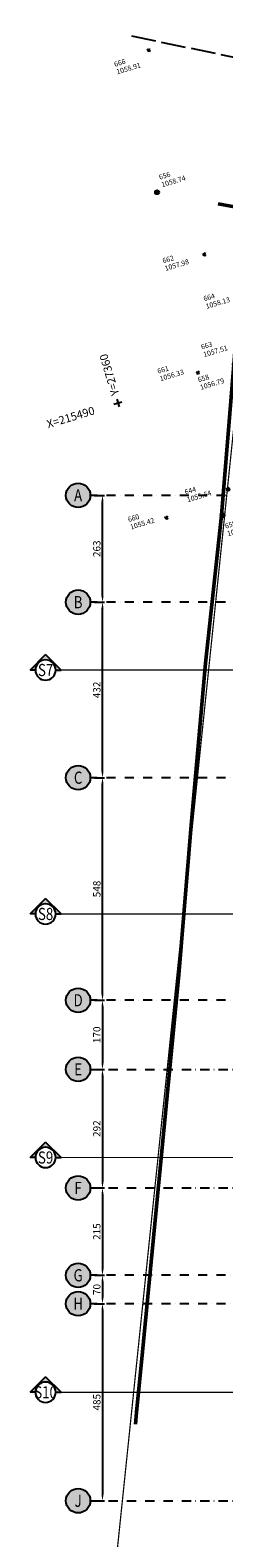
# Model space of a CAD drawing. Units: centimetres. Extents: x -488 to 6385, y 15850 to 22061.
# Drawn here: x 1326 to 1803, y 18270 to 21982 of the extents above; entities that cross this region are included whole.
import ezdxf
from ezdxf.enums import TextEntityAlignment as Align

# ---------------------------------------------------------------- set-up
doc = ezdxf.new("R2010")
doc.units = ezdxf.units.CM
doc.header["$LTSCALE"] = 30
doc.header["$MEASUREMENT"] = 0
doc.header["$PDMODE"] = 32
doc.linetypes.add('STRICHLIERT', pattern=[2.5, 2, -0.5])
doc.linetypes.add('STRICHPUNKT', pattern=[1, 0.5, -0.25, 0, -0.25])
for name, color, linetype in [('AAFMGRST-G-------0--', 108, 'STRICHPUNKT'), ('ARALACHS-A-------0--', 3, 'Continuous'), ('ARALACHS-B-------4--', 3, 'Continuous'), ('ARALACHST--------4--', 3, 'STRICHPUNKT'), ('ARALSCHN-T-------4--', 246, 'Continuous'), ('ARALSCHNB--------0--', 246, 'Continuous'), ('ARALSCHNJ--------0--', 246, 'STRICHPUNKT'), ('ARWAHLAU-D-------4--', 162, 'Continuous'), ('NA__________HM', 7, 'Continuous'), ('NA__________HMTEXT', 7, 'Continuous'), ('NA_________ÜGG', 2, 'STRICHLIERT'), ('NA_SIT_BW_PKT', 7, 'Continuous'), ('NA_SIT_BW_PKT_DESDAT', 7, 'Continuous'), ('NA_SIT_BW_PKT_HOEHE', 7, 'Continuous'), ('NA_SIT_BW_PKT_PNUM', 7, 'Continuous'), ('NA_SIT_NA_PKT', 7, 'Continuous'), ('NA_SIT_NA_PKT_DESDAT', 7, 'Continuous'), ('NA_SIT_NA_PKT_Gelaende', 7, 'Continuous'), ('NA_SIT_NA_PKT_HOEHE', 7, 'Continuous'), ('NA_SIT_NA_PKT_PNUM', 7, 'Continuous')]:
    doc.layers.add(name, color=color, linetype=linetype)
doc.styles.add('BE_OENORM', font='isocp2.shx')
doc.styles.add('NORM', font='romans.shx', dxfattribs={"oblique": 15})
doc.styles.add('Textstil 1', font='romans.shx')
doc.styles.add('Textstil 2', font='romans.shx', dxfattribs={"oblique": 15.0003})
doc.dimstyles.new('KO_100_OENORM', dxfattribs={"dimscale": 10, "dimtxt": 1.8, "dimasz": 0.7, "dimexe": 0.5, "dimexo": 0, "dimgap": 0.5, "dimtad": 1, "dimdec": 0, "dimrnd": 0.5, "dimtxsty": 'BE_OENORM', "dimblk": 'OBLIQUE', "dimcen": 0, "dimdle": 0.5, "dimclrd": 256, "dimclre": 256, "dimclrt": 256, "dimadec": 0, "dimazin": 3, "dimtfac": 1, "dimtdec": 0, "dimtix": 1, "dimtmove": 1, "dimatfit": 0, "dimldrblk": 'OBLIQUE', "dimfxl": 2, "dimfxlon": 1, "dimtolj": 1, "dimtzin": 0, "dimlwd": -1, "dimlwe": -1, "dimarcsym": 0})

# ---------------------------------------------------------------- blocks, each defined once
blk = doc.blocks.new('MPBW2')
h = blk.add_hatch(color=250)
edge = h.paths.add_edge_path()
edge.add_arc((0, 0), 0.35, 0, 360)
at = {"color": 0}
blk.add_circle((0, 0), 0.35, dxfattribs=at)
at = {"layer": 'NA_SIT_BW_PKT_DESDAT', "style": 'Textstil 1', "flags": 1}
for tag, p in [('DESKRIPTOR', (1.5, -3.55)), ('DATUM', (1.5, -5.5))]:
    blk.add_attdef(tag, p, '', height=1.25, dxfattribs=at)
at = {"layer": 'NA_SIT_BW_PKT_HOEHE', "style": 'Textstil 2', "oblique": 15.0003}
blk.add_attdef('HOEHE', (1.5, -1.6), '', height=1.25, dxfattribs=at)
at = {"layer": 'NA_SIT_BW_PKT_PNUM', "style": 'Textstil 1'}
blk.add_attdef('PNUM', (1.5, 0.35), '', height=1.25, dxfattribs=at)
blk = doc.blocks.new('MPNA1')
h = blk.add_hatch(color=250)
edge = h.paths.add_edge_path()
edge.add_arc((0, 0), 0.5, 0, 360)
at = {"color": 2}
blk.add_circle((0, 0), 0.5, dxfattribs=at)
at = {"layer": 'NA_SIT_NA_PKT_DESDAT', "style": 'Textstil 1', "flags": 1}
for tag, p in [('DESKRIPTOR', (1.5, -3.55)), ('DATUM', (1.5, -5.5))]:
    blk.add_attdef(tag, p, '', height=1.25, dxfattribs=at)
at = {"layer": 'NA_SIT_NA_PKT_HOEHE', "style": 'Textstil 2', "oblique": 15.0003}
blk.add_attdef('HOEHE', (1.5, -1.6), '', height=1.25, dxfattribs=at)
at = {"layer": 'NA_SIT_NA_PKT_PNUM', "style": 'Textstil 1'}
blk.add_attdef('PNUM', (1.5, 0.35), '', height=1.25, dxfattribs=at)
blk = doc.blocks.new('MPGEL')
at = {"color": 0}
for points in [[(0.35, 0.35), (-0.35, -0.35)], [(-0.35, 0.35), (0.35, -0.35)]]:
    blk.add_lwpolyline(points, dxfattribs=at)
at = {"layer": 'NA_SIT_NA_PKT_DESDAT', "style": 'Textstil 1', "flags": 1}
for tag, p in [('DESKRIPTOR', (1.5, -3.55)), ('DATUM', (1.5, -5.5))]:
    blk.add_attdef(tag, p, '', height=1.25, dxfattribs=at)
at = {"layer": 'NA_SIT_NA_PKT_HOEHE', "style": 'Textstil 2', "oblique": 15.0003}
blk.add_attdef('HOEHE', (1.5, -1.6), '', height=1.25, dxfattribs=at)
at = {"layer": 'NA_SIT_NA_PKT_PNUM', "style": 'Textstil 1'}
blk.add_attdef('PNUM', (1.5, 0.35), '', height=1.25, dxfattribs=at)
blk = doc.blocks.new('MPOK1')
blk.add_hatch(color=250).paths.add_polyline_path([(-0.3, 0, 1), (0.3, 0, 1)])
blk.add_hatch(color=250).paths.add_polyline_path([(-0.3, 0, 1), (0.3, 0, 1)])
at = {"color": 7}
for p, q in [((-0.39, 0.78), (-0.04, 0.3)), ((0.39, 0.78), (0.04, 0.3))]:
    blk.add_line(p, q, dxfattribs=at)
blk.add_circle((0, 0), 0.3, dxfattribs=at)
at = {"layer": 'NA_SIT_NA_PKT_DESDAT', "style": 'Textstil 1', "flags": 1}
for tag, p in [('DESKRIPTOR', (1.5, -3.55)), ('DATUM', (1.5, -5.5))]:
    blk.add_attdef(tag, p, '', height=1.25, dxfattribs=at)
at = {"layer": 'NA_SIT_NA_PKT_HOEHE', "style": 'Textstil 2', "oblique": 15.0003}
blk.add_attdef('HOEHE', (1.5, -1.6), '', height=1.25, dxfattribs=at)
at = {"layer": 'NA_SIT_NA_PKT_PNUM', "style": 'Textstil 1'}
blk.add_attdef('PNUM', (1.5, 0.35), '', height=1.25, dxfattribs=at)
blk = doc.blocks.new('FIGHM')
at = {"color": 0}
for p, q in [((-1, 0), (1, 0)), ((0, 1), (0, -1))]:
    blk.add_line(p, q, dxfattribs=at)
blk = doc.blocks.new('HM_TEXT')
for p, q in [((-0.1, 0), (0.1, 0)), ((0, 0.1), (0, -0.1))]:
    blk.add_line(p, q)
at = {"style": 'NORM', "flags": 4}
blk.add_attdef('Y', text='', height=2, rotation=90, dxfattribs=at).set_placement((0, 2), align=Align.MIDDLE_LEFT)
blk.add_attdef('X', text='', height=2, dxfattribs=at).set_placement((2, 0), align=Align.MIDDLE_LEFT)
blk = doc.blocks.new('A$C5B8B3DA0')
at = {"layer": 'NA_________ÜGG'}
blk.add_lwpolyline([(-3214.2, -14), (-1988, -270.2), (-1382.5, -314.5), (-627.2, -232.2), (0, 0)], dxfattribs=at)
at = {"layer": 'NA__________HM', "xscale": 10, "yscale": 10, "zscale": 10, "rotation": 16.75911860488843}
blk.add_blockref('FIGHM', (-3247.7, -918), dxfattribs=at)
at = {"layer": 'NA__________HMTEXT'}
ref = blk.add_blockref('HM_TEXT', (-3247.7, -918), dxfattribs=dict(at, xscale=10, yscale=10, zscale=10, rotation=16.75911860488843))
ref.add_attrib('Y', 'Y=27360', dxfattribs={"layer": '0', "height": 20, "rotation": 106.7591, "style": 'NORM', "flags": 4}).set_placement((-3253.5, -898.8), align=Align.MIDDLE_LEFT)
ref.add_attrib('X', 'X=215490', dxfattribs={"layer": '0', "height": 20, "rotation": 16.7591, "style": 'NORM', "flags": 4}).set_placement((-3422.1, -970.5), align=Align.MIDDLE_LEFT)
at = {"layer": 'NA_SIT_BW_PKT'}
ref = blk.add_blockref('MPBW2', (-2975.9, -1130.6), dxfattribs=dict(at, xscale=10, yscale=10, zscale=20, rotation=16.75911860488843))
ref.add_attrib('PNUM', '644', (-3081.2, -1143.5), dxfattribs={"layer": 'NA_SIT_BW_PKT_PNUM', "height": 12.5, "rotation": 16.7591, "style": 'Textstil 1'})
ref.add_attrib('HOEHE', '1055.64', (-3075.6, -1162.2), dxfattribs={"layer": 'NA_SIT_BW_PKT_HOEHE', "height": 12.5, "rotation": 16.7591, "style": 'Textstil 2', "oblique": 15.0003})
at = {"layer": 'NA_SIT_NA_PKT'}
ref = blk.add_blockref('MPNA1', (-3151.3, -399.1), dxfattribs=dict(at, xscale=10, yscale=10, zscale=20, rotation=16.75911860488843))
ref.add_attrib('PNUM', '656', (-3144.3, -368.4), dxfattribs={"layer": 'NA_SIT_NA_PKT_PNUM', "height": 12.5, "rotation": 16.7591, "style": 'Textstil 1'})
ref.add_attrib('HOEHE', '1058.74', (-3138.6, -387), dxfattribs={"layer": 'NA_SIT_NA_PKT_HOEHE', "height": 12.5, "rotation": 16.7591, "style": 'Textstil 2', "oblique": 15.0003})
ref = blk.add_blockref('MPOK1', (-2943.6, -655.1), dxfattribs=dict(at, xscale=10, yscale=10, zscale=20, rotation=16.75911860488843))
ref.add_attrib('PNUM', '664', (-3035, -667.7), dxfattribs={"layer": 'NA_SIT_NA_PKT_PNUM', "height": 12.5, "rotation": 16.7591, "style": 'Textstil 1'})
ref.add_attrib('HOEHE', '1058.13', (-3029.4, -686.4), dxfattribs={"layer": 'NA_SIT_NA_PKT_HOEHE', "height": 12.5, "rotation": 16.7591, "style": 'Textstil 2', "oblique": 15.0003})
ref = blk.add_blockref('MPOK1', (-2950.8, -780.5), dxfattribs=dict(at, xscale=10, yscale=10, zscale=20, rotation=16.75911860488843))
ref.add_attrib('PNUM', '663', (-3040.9, -786.4), dxfattribs={"layer": 'NA_SIT_NA_PKT_PNUM', "height": 12.5, "rotation": 16.7591, "style": 'Textstil 1'})
ref.add_attrib('HOEHE', '1057.51', (-3035.3, -805.1), dxfattribs={"layer": 'NA_SIT_NA_PKT_HOEHE', "height": 12.5, "rotation": 16.7591, "style": 'Textstil 2', "oblique": 15.0003})
ref = blk.add_blockref('MPNA1', (-2959.9, -822.9), dxfattribs=dict(at, xscale=10, yscale=10, zscale=20, rotation=16.75911860488843))
ref.add_attrib('PNUM', '658', (-3049, -867.2), dxfattribs={"layer": 'NA_SIT_NA_PKT_PNUM', "height": 12.5, "rotation": 16.7591, "style": 'Textstil 1'})
ref.add_attrib('HOEHE', '1056.79', (-3043.4, -885.8), dxfattribs={"layer": 'NA_SIT_NA_PKT_HOEHE', "height": 12.5, "rotation": 16.7591, "style": 'Textstil 2', "oblique": 15.0003})
ref = blk.add_blockref('MPNA1', (-2990.1, -1194.4), dxfattribs=dict(at, xscale=10, yscale=10, zscale=20, rotation=16.75911860488843))
ref.add_attrib('PNUM', '659', (-2982.2, -1227.3), dxfattribs={"layer": 'NA_SIT_NA_PKT_PNUM', "height": 12.5, "rotation": 16.7591, "style": 'Textstil 1'})
ref.add_attrib('HOEHE', '1055.50', (-2976.6, -1246), dxfattribs={"layer": 'NA_SIT_NA_PKT_HOEHE', "height": 12.5, "rotation": 16.7591, "style": 'Textstil 2', "oblique": 15.0003})
at = {"layer": 'NA_SIT_NA_PKT_Gelaende'}
ref = blk.add_blockref('MPGEL', (-3172, -49.2), dxfattribs=dict(at, xscale=10, yscale=10, zscale=20, rotation=16.75911860488843))
ref.add_attrib('PNUM', '666', (-3254.8, -90.4), dxfattribs={"layer": 'NA_SIT_NA_PKT_PNUM', "height": 12.5, "rotation": 16.7591, "style": 'Textstil 1'})
ref.add_attrib('HOEHE', '1058.91', (-3249.2, -109.1), dxfattribs={"layer": 'NA_SIT_NA_PKT_HOEHE', "height": 12.5, "rotation": 16.7591, "style": 'Textstil 2', "oblique": 15.0003})
ref = blk.add_blockref('MPGEL', (-3035.2, -552.1), dxfattribs=dict(at, xscale=10, yscale=10, zscale=20, rotation=16.75911860488843))
ref.add_attrib('PNUM', '662', (-3135.9, -574.2), dxfattribs={"layer": 'NA_SIT_NA_PKT_PNUM', "height": 12.5, "rotation": 16.7591, "style": 'Textstil 1'})
ref.add_attrib('HOEHE', '1057.98', (-3130.2, -592.9), dxfattribs={"layer": 'NA_SIT_NA_PKT_HOEHE', "height": 12.5, "rotation": 16.7591, "style": 'Textstil 2', "oblique": 15.0003})
ref = blk.add_blockref('MPGEL', (-3051, -843.1), dxfattribs=dict(at, xscale=10, yscale=10, zscale=20, rotation=16.75911860488843))
ref.add_attrib('PNUM', '661', (-3148.3, -845.9), dxfattribs={"layer": 'NA_SIT_NA_PKT_PNUM', "height": 12.5, "rotation": 16.7591, "style": 'Textstil 1'})
ref.add_attrib('HOEHE', '1056.33', (-3142.7, -864.5), dxfattribs={"layer": 'NA_SIT_NA_PKT_HOEHE', "height": 12.5, "rotation": 16.7591, "style": 'Textstil 2', "oblique": 15.0003})
ref = blk.add_blockref('MPGEL', (-3128.2, -1200.5), dxfattribs=dict(at, xscale=10, yscale=10, zscale=20, rotation=16.75911860488843))
ref.add_attrib('PNUM', '660', (-3221, -1211.1), dxfattribs={"layer": 'NA_SIT_NA_PKT_PNUM', "height": 12.5, "rotation": 16.7591, "style": 'Textstil 1'})
ref.add_attrib('HOEHE', '1055.42', (-3215.3, -1229.7), dxfattribs={"layer": 'NA_SIT_NA_PKT_HOEHE', "height": 12.5, "rotation": 16.7591, "style": 'Textstil 2', "oblique": 15.0003})
blk = doc.blocks.new('AR_AL_ACHSEN')
blk.add_circle((0, 0), 0.3)
at = {"layer": 'ARALACHS-B-------4--', "style": 'BE_OENORM', "width": 0.8}
blk.add_attdef('BESCHRIFTUNG_1', text='', height=0.3, dxfattribs=at).set_placement((0, -0.15), align=Align.CENTER)
blk = doc.blocks.new('*D80')
at = {"layer": 'ARALACHS-A-------0--', "transparency": 16777216}
for p, q in [((40, -695), (65, -695)), ((60, -1228), (60, -710)), ((40, -1243), (65, -1243))]:
    blk.add_line(p, q, dxfattribs=at)
for points in [[(57.5, -710), (62.5, -710), (60, -695)], [(57.5, -1228), (62.5, -1228), (60, -1243)]]:
    blk.add_solid(points, dxfattribs=at)
at = {"layer": 'Defpoints', "color": 0, "transparency": 16777216}
for p in [(30, -695), (60, -695), (30, -1243)]:
    blk.add_point(p, dxfattribs=at)
at = {"layer": 'ARALACHS-A-------0--', "transparency": 16777216, "insert": (46, -969), "char_height": 18, "attachment_point": 5, "rotation": 90, "style": 'BE_OENORM'}
blk.add_mtext('\\A1;548', dxfattribs=at)
blk = doc.blocks.new('_Oblique')
at = {"color": 0, "linetype": 'ByBlock', "lineweight": -2}
blk.add_line((-0.5, -0.5), (0.5, 0.5), dxfattribs=at)
blk = doc.blocks.new('*D81')
at = {"layer": 'ARALACHS-A-------0--', "transparency": 16777216}
for p, q in [((40, -263), (65, -263)), ((60, -680), (60, -278)), ((40, -695), (65, -695))]:
    blk.add_line(p, q, dxfattribs=at)
for points in [[(57.5, -278), (62.5, -278), (60, -263)], [(57.5, -680), (62.5, -680), (60, -695)]]:
    blk.add_solid(points, dxfattribs=at)
at = {"layer": 'Defpoints', "color": 0, "transparency": 16777216}
for p in [(30, -263), (60, -263), (30, -695)]:
    blk.add_point(p, dxfattribs=at)
at = {"layer": 'ARALACHS-A-------0--', "transparency": 16777216, "insert": (46, -479), "char_height": 18, "attachment_point": 5, "rotation": 90, "style": 'BE_OENORM'}
blk.add_mtext('\\A1;432', dxfattribs=at)
blk = doc.blocks.new('*D82')
at = {"layer": 'ARALACHS-A-------0--', "transparency": 16777216}
for p, q in [((40, 0), (65, 0)), ((60, -248), (60, -15)), ((40, -263), (65, -263))]:
    blk.add_line(p, q, dxfattribs=at)
for points in [[(57.5, -15), (62.5, -15), (60, 0)], [(57.5, -248), (62.5, -248), (60, -263)]]:
    blk.add_solid(points, dxfattribs=at)
at = {"layer": 'Defpoints', "color": 0, "transparency": 16777216}
for p in [(30, 0), (60, 0), (30, -263)]:
    blk.add_point(p, dxfattribs=at)
at = {"layer": 'ARALACHS-A-------0--', "transparency": 16777216, "insert": (46, -131.5), "char_height": 18, "attachment_point": 5, "rotation": 90, "style": 'BE_OENORM'}
blk.add_mtext('\\A1;263', dxfattribs=at)
blk = doc.blocks.new('*D69')
at = {"layer": 'ARALACHS-A-------0--', "transparency": 16777216}
for p, q in [((40, -1243), (65, -1243)), ((60, -1258), (60, -1398)), ((40, -1413), (65, -1413))]:
    blk.add_line(p, q, dxfattribs=at)
for points in [[(57.5, -1258), (62.5, -1258), (60, -1243)], [(57.5, -1398), (62.5, -1398), (60, -1413)]]:
    blk.add_solid(points, dxfattribs=at)
at = {"layer": 'Defpoints', "color": 0, "transparency": 16777216}
for p in [(30, -1243), (30, -1413), (60, -1413)]:
    blk.add_point(p, dxfattribs=at)
at = {"layer": 'ARALACHS-A-------0--', "transparency": 16777216, "insert": (46, -1328), "char_height": 18, "attachment_point": 5, "rotation": 90, "style": 'BE_OENORM'}
blk.add_mtext('\\A1;170', dxfattribs=at)
blk = doc.blocks.new('*D70')
at = {"layer": 'ARALACHS-A-------0--', "transparency": 16777216}
for p, q in [((40, -1413), (65, -1413)), ((60, -1428), (60, -1690)), ((40, -1705), (65, -1705))]:
    blk.add_line(p, q, dxfattribs=at)
for points in [[(57.5, -1428), (62.5, -1428), (60, -1413)], [(57.5, -1690), (62.5, -1690), (60, -1705)]]:
    blk.add_solid(points, dxfattribs=at)
at = {"layer": 'Defpoints', "color": 0, "transparency": 16777216}
for p in [(30, -1413), (30, -1705), (60, -1705)]:
    blk.add_point(p, dxfattribs=at)
at = {"layer": 'ARALACHS-A-------0--', "transparency": 16777216, "insert": (46, -1559), "char_height": 18, "attachment_point": 5, "rotation": 90, "style": 'BE_OENORM'}
blk.add_mtext('\\A1;292', dxfattribs=at)
blk = doc.blocks.new('*D71')
at = {"layer": 'ARALACHS-A-------0--', "transparency": 16777216}
for p, q in [((40, -1920), (65, -1920)), ((60, -1935), (60, -1975)), ((40, -1990), (65, -1990))]:
    blk.add_line(p, q, dxfattribs=at)
for points in [[(57.5, -1935), (62.5, -1935), (60, -1920)], [(57.5, -1975), (62.5, -1975), (60, -1990)]]:
    blk.add_solid(points, dxfattribs=at)
at = {"layer": 'Defpoints', "color": 0, "transparency": 16777216}
for p in [(30, -1920), (30, -1990), (60, -1990)]:
    blk.add_point(p, dxfattribs=at)
at = {"layer": 'ARALACHS-A-------0--', "transparency": 16777216, "insert": (46, -1955), "char_height": 18, "attachment_point": 5, "rotation": 90, "style": 'BE_OENORM'}
blk.add_mtext('\\A1;70', dxfattribs=at)
blk = doc.blocks.new('*D72')
at = {"layer": 'ARALACHS-A-------0--', "transparency": 16777216}
for p, q in [((40, -1990), (65, -1990)), ((60, -2005), (60, -2460)), ((40, -2475), (65, -2475))]:
    blk.add_line(p, q, dxfattribs=at)
for points in [[(57.5, -2005), (62.5, -2005), (60, -1990)], [(57.5, -2460), (62.5, -2460), (60, -2475)]]:
    blk.add_solid(points, dxfattribs=at)
at = {"layer": 'Defpoints', "color": 0, "transparency": 16777216}
for p in [(30, -1990), (30, -2475), (60, -2475)]:
    blk.add_point(p, dxfattribs=at)
at = {"layer": 'ARALACHS-A-------0--', "transparency": 16777216, "insert": (46, -2232.5), "char_height": 18, "attachment_point": 5, "rotation": 90, "style": 'BE_OENORM'}
blk.add_mtext('\\A1;485', dxfattribs=at)
blk = doc.blocks.new('*D75')
at = {"layer": 'ARALACHS-A-------0--', "transparency": 16777216}
for p, q in [((40, -1705), (65, -1705)), ((60, -1720), (60, -1905)), ((40, -1920), (65, -1920))]:
    blk.add_line(p, q, dxfattribs=at)
for points in [[(57.5, -1720), (62.5, -1720), (60, -1705)], [(57.5, -1905), (62.5, -1905), (60, -1920)]]:
    blk.add_solid(points, dxfattribs=at)
at = {"layer": 'Defpoints', "color": 0, "transparency": 16777216}
for p in [(30, -1705), (30, -1920), (60, -1920)]:
    blk.add_point(p, dxfattribs=at)
at = {"layer": 'ARALACHS-A-------0--', "transparency": 16777216, "insert": (46, -1812.5), "char_height": 18, "attachment_point": 5, "rotation": 90, "style": 'BE_OENORM'}
blk.add_mtext('\\A1;215', dxfattribs=at)
blk = doc.blocks.new('AR_AL_SCHNITT')
h = blk.add_hatch(color=256)
h.dxf.hatch_style = 1
h.paths.add_polyline_path([(0, 0.38), (-0.38, 0), (-0.25, 0, -1), (0.25, 0), (0.38, 0)])
for points in [[(-0.38, 0), (0, 0.38)], [(0.38, 0), (0, 0.38)], [(-0.25, 0), (-0.38, 0)], [(0.25, 0), (0.38, 0)], [(0.25, 0), (0.38, 0)]]:
    blk.add_lwpolyline(points)
blk.add_circle((0, 0), 0.25)
at = {"layer": 'ARALSCHN-T-------4--', "style": 'BE_OENORM', "width": 0.8}
blk.add_attdef('BESCHRIFTUNG_1', text='', height=0.3, dxfattribs=at).set_placement((0, -0.15), align=Align.CENTER)
blk = doc.blocks.new('A$C66ffe0fd')
at = {"layer": 'ARALSCHNJ--------0--', "ltscale": 2.5, "const_width": 3}
for points in [[(-1074.3, 0), (3476.4, 0)], [(-1074.3, -600.5), (3476.4, -600.5)], [(-1074.3, -1200), (3476.4, -1200)], [(-1074.3, -1778), (3476.4, -1778)]]:
    blk.add_lwpolyline(points, dxfattribs=at)
at = {"layer": 'ARALSCHNB--------0--'}
ref = blk.add_blockref('AR_AL_SCHNITT', (-1099.3, 0), dxfattribs=dict(at, xscale=-100, yscale=100, zscale=100))
ref.add_attrib('BESCHRIFTUNG_1', 'S7', dxfattribs={"layer": 'ARALSCHN-T-------4--', "height": 30, "style": 'BE_OENORM', "width": 0.8}).set_placement((-1099.3, -15), align=Align.CENTER)
ref = blk.add_blockref('AR_AL_SCHNITT', (-1099.3, -600.5), dxfattribs=dict(at, xscale=-100, yscale=100, zscale=100))
ref.add_attrib('BESCHRIFTUNG_1', 'S8', dxfattribs={"layer": 'ARALSCHN-T-------4--', "height": 30, "style": 'BE_OENORM', "width": 0.8}).set_placement((-1099.3, -615.5), align=Align.CENTER)
ref = blk.add_blockref('AR_AL_SCHNITT', (-1099.3, -1200), dxfattribs=dict(at, xscale=-100, yscale=100, zscale=100))
ref.add_attrib('BESCHRIFTUNG_1', 'S9', dxfattribs={"layer": 'ARALSCHN-T-------4--', "height": 30, "style": 'BE_OENORM', "width": 0.8}).set_placement((-1099.3, -1215), align=Align.CENTER)
ref = blk.add_blockref('AR_AL_SCHNITT', (-1099.3, -1778), dxfattribs=dict(at, xscale=-100, yscale=100, zscale=100))
ref.add_attrib('BESCHRIFTUNG_1', 'S10', dxfattribs={"layer": 'ARALSCHN-T-------4--', "height": 30, "style": 'BE_OENORM', "width": 0.8}).set_placement((-1099.3, -1793), align=Align.CENTER)
blk = doc.blocks.new('A$Cd98cad63')
at = {"layer": 'ARALSCHNB--------0--', "true_color": 0xe0e0e0}
h = blk.add_hatch(color=254, dxfattribs=at)
h.dxf.hatch_style = 1
edge = h.paths.add_edge_path()
edge.add_arc((0, 0), 30, 0, 360)
h = blk.add_hatch(color=254, dxfattribs=at)
h.dxf.hatch_style = 1
edge = h.paths.add_edge_path()
edge.add_arc((0, -263), 30, 0, 360)
h = blk.add_hatch(color=254, dxfattribs=at)
h.dxf.hatch_style = 1
edge = h.paths.add_edge_path()
edge.add_arc((0, -695), 30, 0, 360)
h = blk.add_hatch(color=254, dxfattribs=at)
h.dxf.hatch_style = 1
edge = h.paths.add_edge_path()
edge.add_arc((0, -1243), 30, 0, 360)
h = blk.add_hatch(color=254, dxfattribs=at)
h.dxf.hatch_style = 1
edge = h.paths.add_edge_path()
edge.add_arc((0, -1413), 30, 0, 360)
h = blk.add_hatch(color=254, dxfattribs=at)
h.dxf.hatch_style = 1
edge = h.paths.add_edge_path()
edge.add_arc((0, -1705), 30, 0, 360)
h = blk.add_hatch(color=254, dxfattribs=at)
h.dxf.hatch_style = 1
edge = h.paths.add_edge_path()
edge.add_arc((0, -1920), 30, 0, 360)
h = blk.add_hatch(color=254, dxfattribs=at)
h.dxf.hatch_style = 1
edge = h.paths.add_edge_path()
edge.add_arc((0, -1990), 30, 0, 360)
h = blk.add_hatch(color=254, dxfattribs=at)
h.dxf.hatch_style = 1
edge = h.paths.add_edge_path()
edge.add_arc((0, -2475), 30, 0, 360)
at = {"layer": 'ARALACHST--------4--', "ltscale": 1.5}
for p, q in [((3339.3, 0), (30, 0)), ((3339.3, -263), (30, -263)), ((3339.3, -695), (30, -695)), ((3339.3, -1243), (30, -1243)), ((30, -1413), (1433.3, -1413)), ((30, -1705), (1433.3, -1705)), ((3339.3, -1920), (30, -1920)), ((3339.3, -1990), (30, -1990)), ((30, -2475), (1416.3, -2475))]:
    blk.add_line(p, q, dxfattribs=at)
at = {"layer": 'ARALACHS-A-------0--', "xscale": 100, "yscale": 100, "zscale": 100}
for p, values in [((0, 0), {'BESCHRIFTUNG_1': 'A'}), ((0, -263), {'BESCHRIFTUNG_1': 'B'}), ((0, -695), {'BESCHRIFTUNG_1': 'C'}), ((0, -1243), {'BESCHRIFTUNG_1': 'D'}), ((0, -1413), {'BESCHRIFTUNG_1': 'E'}), ((0, -1705), {'BESCHRIFTUNG_1': 'F'}), ((0, -1920), {'BESCHRIFTUNG_1': 'G'}), ((0, -1990), {'BESCHRIFTUNG_1': 'H'}), ((0, -2475), {'BESCHRIFTUNG_1': 'J'})]:
    blk.add_blockref('AR_AL_ACHSEN', p, dxfattribs=at).add_auto_attribs(values)
at = {"layer": 'ARALACHS-A-------0--'}
for base, p1, p2, picture, middle in [((60, 0), (30, -263), (30, 0), '*D82', (46, -131.5)), ((60, -263), (30, -695), (30, -263), '*D81', (46, -479)), ((60, -695), (30, -1243), (30, -695), '*D80', (46, -969)), ((60, -1413), (30, -1243), (30, -1413), '*D69', (46, -1328)), ((60, -1705), (30, -1413), (30, -1705), '*D70', (46, -1559)), ((60, -1920), (30, -1705), (30, -1920), '*D75', (46, -1812.5)), ((60, -1990), (30, -1920), (30, -1990), '*D71', (46, -1955)), ((60, -2475), (30, -1990), (30, -2475), '*D72', (46, -2232.5))]:
    dim = blk.add_linear_dim(base=base, p1=p1, p2=p2, angle=90, dimstyle='KO_100_OENORM', override={"dimasz": 1.5, "dimsah": 1}, dxfattribs=at)
    dim.commit()
    dim.dimension.update_dxf_attribs({"geometry": picture, "text_midpoint": middle})

msp = doc.modelspace()

# ---------------------------------------------------------------- linework, layer by layer
at = {"layer": 'AAFMGRST-G-------0--', "ltscale": 3, "const_width": 3}
msp.add_lwpolyline([(1484, 17694.9), (1972.6, 17719.8), (4947.6, 18095.6), (5799.2, 18180.8), (4745.3, 21573), (3545.1, 21317), (1866.3, 21537.3), (1851.5, 21236.2)], close=True, dxfattribs=at)
at = {"layer": 'ARWAHLAU-D-------4--'}
for points in [[(1583.8, 18550.4), (1586.6, 18579.5), (1601.3, 18728.1), (1672.7, 19469.1), (1690.5, 19656.2), (1720.6, 20024.5), (1756, 20423.7), (1795.7, 20787.6), (1825.9, 21159), (1856.2, 21539.5), (1789.3, 21551.5)], [(1587.8, 18550), (1590.5, 18579.1), (1605.3, 18727.7), (1676.7, 19468.8), (1694.5, 19655.8), (1724.6, 20024.2), (1760, 20423.3), (1799.7, 20787.2), (1829.9, 21158.7), (1860.4, 21542.8), (1790, 21555.4)]]:
    msp.add_lwpolyline(points, dxfattribs=at)

# ---------------------------------------------------------------- block references
msp.add_blockref('A$C5B8B3DA0', (4789.8, 21981.7))
at = {"layer": 'ARALACHST--------4--', "ltscale": 1.5}
msp.add_blockref('A$Cd98cad63', (1444.3, 20836.5), dxfattribs=at)
at = {"layer": 'ARALSCHNJ--------0--', "ltscale": 2.5}
msp.add_blockref('A$C66ffe0fd', (2463.5, 20406.5), dxfattribs=at)

doc.saveas('drawing.dxf')
